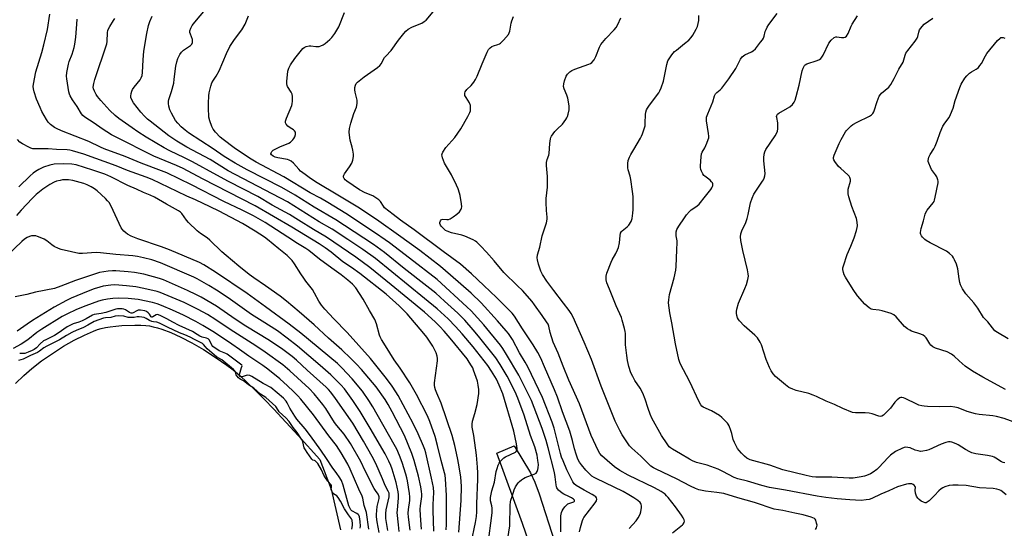
# Model space of a CAD drawing. Units: inches. Extents: x 1219772 to 1225772, y 589454 to 593454.
# Drawn here: x 1221898 to 1222363, y 592923 to 593163 of the extents above; entities that cross this region are included whole.
import ezdxf

# ---------------------------------------------------------------- set-up
doc = ezdxf.new("R2010")
doc.units = ezdxf.units.IN
doc.header["$MEASUREMENT"] = 0
for name, color, linetype in [('HYDRO-Water Body', 4, 'Continuous'), ('TRANS-Road', 130, 'Continuous'), ('Undefined', 1, 'Continuous')]:
    doc.layers.add(name, color=color, linetype=linetype)

msp = doc.modelspace()

# ---------------------------------------------------------------- linework, layer by layer
at = {"layer": 'HYDRO-Water Body'}
msp.add_lwpolyline([(1221895.85, 592991.55), (1221899.75, 592995.36), (1221903.58, 592998.66), (1221908.18, 593002.18), (1221913.31, 593005.75), (1221918.61, 593009.1), (1221923.63, 593011.99), (1221928.41, 593014.42), (1221932.69, 593016.27), (1221934.59, 593016.95), (1221936.37, 593017.49), (1221938.34, 593017.94), (1221940.6, 593018.32), (1221943.3, 593018.64), (1221946.15, 593018.88), (1221952.3, 593019.09), (1221955.12, 593019.04), (1221957.51, 593018.89), (1221959.17, 593018.69), (1221960.99, 593018.33), (1221962.89, 593017.86), (1221964.94, 593017.23), (1221969.29, 593015.59), (1221973.98, 593013.46), (1221979.11, 593010.78), (1221984.61, 593007.57), (1221990.21, 593004), (1221995.78, 593000.15), (1221998.64, 592997.95), (1222001.8, 592995.27), (1222005.34, 592992.05), (1222009.3, 592988.24), (1222013.38, 592984.15), (1222017.88, 592979.49), (1222029.44, 592967.06), (1222039.68, 592955.74), (1222045.05, 592941.69), (1222049.33, 592922.42)], dxfattribs=at)
at = {"layer": 'TRANS-Road'}
msp.add_lwpolyline([(1222140.43, 592910.84), (1222135.38, 592925.52), (1222123.26, 592958.6), (1222131.41, 592962.17), (1222139.08, 592949.38), (1222141.2, 592944.92), (1222143.28, 592939.49), (1222150.66, 592916.51)], dxfattribs=at)
at = {"layer": 'Undefined'}
for points, elevation in [([(1222099.3, 592922.52), (1222099.41, 592924.98), (1222099.45, 592938.75), (1222098.97, 592946.59), (1222098.76, 592948.29), (1222098.53, 592949.4), (1222096.96, 592955.23), (1222095.23, 592962.31), (1222094.06, 592966.6), (1222091.57, 592973.66), (1222090.46, 592976.3), (1222085.31, 592986.38), (1222082.08, 592991.93), (1222077.65, 592998.78), (1222074.79, 593002.79), (1222070.61, 593009.31), (1222068.82, 593012.33), (1222068.14, 593013.62), (1222067.83, 593014.43), (1222066.4, 593019.73), (1222065.65, 593021.77), (1222063.07, 593026.07), (1222060.12, 593031.41), (1222056.6, 593036.73), (1222055.04, 593038.48), (1222052.91, 593040.31), (1222049.67, 593042.79), (1222046.4, 593045.11), (1222043.57, 593047.3), (1222039.47, 593050.26), (1222034.4, 593054.33), (1222033.02, 593055.24), (1222029.12, 593057.58), (1222024.45, 593060.66), (1222013.77, 593067.52), (1222010.56, 593069.46), (1222008.26, 593070.71), (1222002.98, 593073.36), (1221994.31, 593077.48), (1221979, 593085.28), (1221967.29, 593090.91), (1221964.82, 593091.93), (1221955.26, 593095.56), (1221947.71, 593098.62), (1221937.73, 593102.35), (1221936.04, 593103.06), (1221930.49, 593105.68), (1221917.69, 593110.77), (1221915.33, 593111.84), (1221914.32, 593112.39), (1221912.43, 593113.79), (1221911.36, 593114.93), (1221910.59, 593116.1), (1221908.4, 593119.88), (1221907.51, 593121.72), (1221905.8, 593125.78), (1221904.71, 593129.21), (1221904.36, 593130.66), (1221904.27, 593131.76), (1221904.34, 593132.88), (1221905.47, 593138.62), (1221908.36, 593147.75), (1221909.31, 593151.34), (1221911.07, 593158.61), (1221912.16, 593165.83)], 512), ([(1222128.15, 592916.31), (1222129.39, 592924.32), (1222129.59, 592934.15), (1222129.69, 592935.63), (1222129.87, 592936.48), (1222130.7, 592938.64), (1222131.43, 592941.43), (1222132.08, 592942.71), (1222133.35, 592944.65), (1222133.9, 592945.29), (1222134.92, 592946.15), (1222135.81, 592946.75), (1222136.55, 592947.12), (1222140.88, 592948.71), (1222141.83, 592949.3), (1222142.31, 592949.94), (1222142.67, 592950.97), (1222142.82, 592951.8), (1222142.86, 592953.26), (1222142.67, 592955.25), (1222142.25, 592957.76), (1222141.16, 592961.71), (1222139.15, 592967.03), (1222136.13, 592976.67), (1222133.2, 592984.64), (1222131.91, 592987.55), (1222128.11, 592995.06), (1222124.86, 593000.51), (1222122.76, 593003.72), (1222114.6, 593013.93), (1222112.13, 593016.88), (1222108.12, 593021.37), (1222104.83, 593024.68), (1222098.58, 593030.44), (1222094.36, 593034.13), (1222090.25, 593037.46), (1222079.52, 593045.79), (1222070.25, 593053.35), (1222064.99, 593057.13), (1222051.28, 593066.16), (1222047.15, 593068.8), (1222036.99, 593074.77), (1222028.01, 593080.38), (1222021.73, 593084.05), (1222005.37, 593092.31), (1221999.61, 593095.5), (1221994.46, 593098.67), (1221989.27, 593102.33), (1221977.58, 593109.88), (1221975.97, 593111.07), (1221974.07, 593112.72), (1221972.56, 593114.36), (1221971.53, 593115.67), (1221969.56, 593119.14), (1221968.8, 593120.69), (1221968.26, 593122.35), (1221968.11, 593123.74), (1221968.22, 593124.81), (1221968.39, 593125.63), (1221969.59, 593129.3), (1221970.62, 593133.34), (1221970.91, 593135.1), (1221971.65, 593141.31), (1221972.08, 593143.29), (1221972.62, 593144.95), (1221973.45, 593146.8), (1221974.22, 593147.95), (1221975.26, 593148.85), (1221977.68, 593150.41), (1221978.59, 593151.09), (1221979.13, 593151.72), (1221979.49, 593152.43), (1221979.57, 593153.17), (1221979.42, 593153.91), (1221978.47, 593156.39), (1221978.25, 593157.22), (1221978.26, 593158), (1221978.65, 593159.27), (1221979.3, 593160.48), (1221980.52, 593162.06), (1221985.58, 593167.99)], 520), ([(1222162.28, 592921.57), (1222162.73, 592923.58), (1222163.68, 592926.88), (1222163.96, 592927.66), (1222164.32, 592928.36), (1222169.67, 592935.3), (1222170.28, 592936.25), (1222170.5, 592936.96), (1222170.3, 592937.65), (1222169.97, 592938.05), (1222169.55, 592938.39), (1222168.32, 592939.13), (1222164.57, 592941.13), (1222160.78, 592943.39), (1222159.84, 592944.12), (1222159.09, 592945.13), (1222156.37, 592950.84), (1222154.51, 592955.01), (1222153.8, 592956.82), (1222153.32, 592958.48), (1222150.39, 592970.39), (1222149.4, 592973.31), (1222144.79, 592984.88), (1222137.9, 592999.47), (1222136.66, 593001.67), (1222133.98, 593006.04), (1222130.6, 593012.23), (1222128.68, 593015.09), (1222127.59, 593016.47), (1222123.51, 593021.17), (1222115.83, 593029.58), (1222111.11, 593034.19), (1222101.41, 593042.67), (1222096.66, 593046.68), (1222086.88, 593054.27), (1222076.86, 593061.57), (1222067.51, 593068.13), (1222058.35, 593074.32), (1222048.17, 593080.35), (1222038.42, 593086.25), (1222035.17, 593088.31), (1222032.64, 593090.16), (1222030.58, 593091.79), (1222029.74, 593092.62), (1222027.14, 593095.51), (1222026.05, 593096.39), (1222025.1, 593096.92), (1222024.31, 593097.19), (1222019.73, 593098.01), (1222018.59, 593098.3), (1222017.53, 593098.77), (1222016.79, 593099.39), (1222016.54, 593099.92), (1222016.58, 593100.37), (1222016.93, 593101.02), (1222017.54, 593101.58), (1222018.56, 593102.17), (1222020.72, 593103.21), (1222024.98, 593104.95), (1222025.73, 593105.36), (1222026.16, 593105.68), (1222026.94, 593106.51), (1222027.43, 593107.22), (1222027.79, 593108.02), (1222028.11, 593109.12), (1222028.19, 593109.66), (1222028.13, 593110.15), (1222027.74, 593110.77), (1222027.13, 593111.29), (1222025.68, 593112.14), (1222024.49, 593113.05), (1222023.69, 593113.86), (1222023.39, 593114.57), (1222023.44, 593115.37), (1222023.83, 593116.77), (1222026.35, 593122.77), (1222026.56, 593123.6), (1222026.67, 593124.74), (1222026.7, 593127.02), (1222026.51, 593128.1), (1222026.06, 593129.06), (1222024.4, 593131.69), (1222024.18, 593132.19), (1222024.03, 593132.94), (1222024.07, 593134.04), (1222024.6, 593139.01), (1222024.92, 593140.36), (1222025.73, 593141.87), (1222027.88, 593144.97), (1222030.97, 593148.9), (1222031.55, 593149.56), (1222032.2, 593150.12), (1222033.21, 593150.61), (1222034.6, 593150.95), (1222035.45, 593150.96), (1222037.77, 593150.61), (1222038.55, 593150.57), (1222039.31, 593150.65), (1222040.11, 593150.88), (1222041.14, 593151.34), (1222042.09, 593151.98), (1222044.33, 593153.86), (1222045.37, 593154.87), (1222046.68, 593156.74), (1222048.6, 593159.93), (1222051.27, 593166.57)], 524), ([(1222185.72, 592923.12), (1222189.11, 592926.78), (1222190.06, 592928.19), (1222190.97, 592929.94), (1222191.28, 592931.03), (1222191.54, 592933.02), (1222191.54, 592933.86), (1222191.43, 592934.39), (1222191.22, 592934.87), (1222190.92, 592935.32), (1222189.91, 592936.27), (1222188.03, 592937.55), (1222185.62, 592939.05), (1222182.89, 592940.53), (1222170.17, 592946.66), (1222169.15, 592947.2), (1222168.17, 592947.85), (1222167.09, 592948.8), (1222165.33, 592950.7), (1222163.29, 592953.1), (1222162.25, 592954.45), (1222161.56, 592955.76), (1222160.69, 592958.25), (1222159.95, 592960.78), (1222158.97, 592964.72), (1222157.71, 592969.04), (1222154.2, 592978.12), (1222151.91, 592985.07), (1222150.47, 592988.58), (1222145.69, 592999.44), (1222144.03, 593003.48), (1222142.59, 593006.15), (1222140.35, 593009.77), (1222135.29, 593017.35), (1222131.62, 593023.36), (1222130.52, 593024.8), (1222123.15, 593032.14), (1222117.06, 593037.72), (1222111.33, 593043.23), (1222106.01, 593047.9), (1222097.83, 593053.78), (1222084.22, 593064.05), (1222077.81, 593068.55), (1222074.24, 593071.22), (1222070.21, 593074.52), (1222069.63, 593075.18), (1222068.26, 593077.37), (1222067.46, 593078.16), (1222066.11, 593079.22), (1222064.66, 593080.14), (1222061.11, 593081.59), (1222058.33, 593082.98), (1222052.38, 593087.05), (1222051.68, 593087.62), (1222051.13, 593088.26), (1222050.79, 593088.97), (1222050.78, 593089.43), (1222050.91, 593089.86), (1222051.26, 593090.5), (1222053.59, 593093.78), (1222054.69, 593095.53), (1222055.17, 593096.92), (1222055.5, 593098.67), (1222055.52, 593099.84), (1222055.28, 593101.59), (1222054.98, 593103.03), (1222054.01, 593106.44), (1222053.61, 593108.76), (1222053.49, 593110.2), (1222053.68, 593111.9), (1222054.21, 593114.43), (1222055.71, 593118.9), (1222056.93, 593121.99), (1222057.27, 593123.64), (1222057.31, 593124.48), (1222057.22, 593125.33), (1222056.37, 593129.03), (1222056.19, 593130.17), (1222056.21, 593131.3), (1222056.44, 593132.38), (1222056.84, 593133.07), (1222057.42, 593133.67), (1222060.5, 593136.28), (1222066.89, 593140.7), (1222068.03, 593141.62), (1222068.69, 593142.53), (1222069.6, 593144.33), (1222070.2, 593145.33), (1222070.77, 593146), (1222073.33, 593148.62), (1222076.73, 593153.52), (1222079.33, 593156.73), (1222080.31, 593157.82), (1222081.42, 593158.71), (1222083.12, 593159.75), (1222084.19, 593160.23), (1222087.82, 593161.63), (1222088.99, 593162.33), (1222089.85, 593163), (1222093.21, 593166.96)], 526), ([(1222363.16, 592954.12), (1222362.33, 592954.26), (1222361.56, 592954.55), (1222358.88, 592956.38), (1222358.16, 592956.73), (1222357.32, 592957.02), (1222355.04, 592957.58), (1222349.57, 592958.4), (1222347.64, 592958.9), (1222346.62, 592959.35), (1222344.64, 592960.42), (1222341.22, 592962.54), (1222340.22, 592963.07), (1222338.14, 592963.79), (1222337.34, 592963.95), (1222336.6, 592963.97), (1222335.29, 592963.73), (1222333.04, 592962.9), (1222327.29, 592960.25), (1222326.17, 592959.94), (1222324.46, 592959.61), (1222323.32, 592959.53), (1222322.21, 592959.72), (1222320.85, 592960.14), (1222318.49, 592961.12), (1222317.45, 592961.41), (1222316.15, 592961.43), (1222314.83, 592961.03), (1222311.53, 592959.42), (1222309.26, 592957.76), (1222308.01, 592956.6), (1222303.73, 592951.89), (1222302.76, 592951.03), (1222300.95, 592949.68), (1222299.75, 592948.93), (1222297.92, 592948.11), (1222296.88, 592947.77), (1222295.31, 592947.45), (1222291.52, 592946.91), (1222289.6, 592946.81), (1222281.53, 592947.36), (1222275.76, 592947.28), (1222273.84, 592947.36), (1222272.21, 592947.57), (1222269.38, 592948.14), (1222258.32, 592950.8), (1222252.16, 592952.97), (1222242.96, 592955.49), (1222242.03, 592955.93), (1222241.35, 592956.38), (1222240.26, 592957.31), (1222238.81, 592958.7), (1222237.66, 592960), (1222236.95, 592960.91), (1222236.23, 592962.17), (1222235.46, 592963.74), (1222234.93, 592965.07), (1222234.23, 592968.02), (1222233.78, 592969.4), (1222232.93, 592971.57), (1222232.52, 592972.33), (1222232.18, 592972.8), (1222229.47, 592975.57), (1222228.34, 592976.52), (1222224.56, 592978.67), (1222220.68, 592980.39), (1222220.08, 592980.81), (1222219.59, 592981.4), (1222218.63, 592983.22), (1222214.43, 592992.26), (1222209.87, 593001), (1222209.17, 593002.9), (1222207.68, 593010.21), (1222205.93, 593020.19), (1222204.96, 593024.97), (1222204.37, 593029.54), (1222204.44, 593030.97), (1222204.84, 593033.55), (1222207.08, 593041.36), (1222207.75, 593045), (1222207.99, 593046.68), (1222208.2, 593054.7), (1222208.47, 593058.03), (1222208.39, 593058.9), (1222207.95, 593061.17), (1222207.89, 593062.32), (1222207.94, 593063.16), (1222208.29, 593064.24), (1222209.15, 593065.79), (1222211.81, 593069.68), (1222212.88, 593071.09), (1222214.24, 593072.68), (1222215.07, 593073.52), (1222215.76, 593074.04), (1222217.89, 593075.33), (1222218.87, 593076.2), (1222221.73, 593079.91), (1222224.38, 593083.12), (1222224.87, 593083.85), (1222225.17, 593084.55), (1222225.27, 593085.03), (1222225.21, 593085.76), (1222225.06, 593086.22), (1222224.71, 593086.79), (1222223.98, 593087.48), (1222221.47, 593089.34), (1222221.08, 593089.76), (1222220.59, 593090.49), (1222219.9, 593091.8), (1222219.58, 593092.61), (1222219.44, 593093.46), (1222219.43, 593094.34), (1222219.71, 593098.51), (1222219.95, 593099.94), (1222220.29, 593100.74), (1222221.41, 593102.81), (1222222.44, 593104.97), (1222223.13, 593106.62), (1222223.34, 593107.46), (1222223.36, 593108.32), (1222223.23, 593109.48), (1222222.23, 593115.47), (1222222.2, 593116.24), (1222222.31, 593117.24), (1222222.83, 593118.85), (1222225.2, 593124.48), (1222226.11, 593127.36), (1222226.57, 593128.25), (1222227.11, 593128.85), (1222228.7, 593130.08), (1222229.48, 593130.84), (1222232.89, 593135.32), (1222236.18, 593140.25), (1222236.83, 593141.46), (1222238.3, 593144.58), (1222239.06, 593145.73), (1222239.7, 593146.24), (1222240.44, 593146.66), (1222243.59, 593148.1), (1222244.33, 593148.52), (1222245.38, 593149.53), (1222247.83, 593152.55), (1222248.71, 593153.75), (1222249.13, 593154.48), (1222249.53, 593155.5), (1222250.06, 593157.67), (1222250.4, 593158.67), (1222250.95, 593159.68), (1222251.79, 593160.89), (1222255.61, 593166.16)], 534), ([(1222105.27, 592921.44), (1222106.37, 592936.36), (1222106.55, 592943.02), (1222106.31, 592947.35), (1222105.37, 592953.12), (1222104.74, 592956.47), (1222103.41, 592962.36), (1222102.1, 592966.97), (1222097, 592982.19), (1222094.85, 592986.97), (1222094.23, 592988.61), (1222093.94, 592989.71), (1222093.82, 592990.74), (1222093.87, 592991.87), (1222095.28, 593002.23), (1222095.28, 593003.37), (1222095.11, 593004.46), (1222094.51, 593006.04), (1222092.96, 593009.12), (1222091.48, 593011.54), (1222090.16, 593013.36), (1222088.77, 593015.12), (1222080.81, 593024.37), (1222078.89, 593026.51), (1222077.09, 593028.26), (1222071.02, 593033.75), (1222058.54, 593043.5), (1222054.56, 593046.33), (1222050.52, 593049.02), (1222044.96, 593053.48), (1222042.11, 593055.55), (1222039.31, 593057.41), (1222026.44, 593065.36), (1222009.15, 593075.31), (1221984.25, 593088.09), (1221975.03, 593092.97), (1221971.96, 593094.39), (1221961.27, 593098.84), (1221943.07, 593107.91), (1221941.3, 593108.93), (1221936.86, 593111.69), (1221933.02, 593114.36), (1221928.65, 593117.23), (1221927.76, 593117.97), (1221927.03, 593118.87), (1221924.98, 593122.33), (1221922.74, 593125.47), (1221921.72, 593127.24), (1221921.4, 593128.05), (1221921.13, 593129.2), (1221920.06, 593135.36), (1221920, 593136.52), (1221920.13, 593138.25), (1221920.88, 593142.23), (1221921.24, 593143.46), (1221922.66, 593147), (1221923.55, 593150.06), (1221923.92, 593151.73), (1221924.31, 593155.05), (1221924.84, 593161.08), (1221924.96, 593163.42)], 514), ([(1222111.1, 592916.17), (1222113.17, 592926.02), (1222113.57, 592928.77), (1222113.73, 592931.03), (1222113.76, 592934.81), (1222114.22, 592946.36), (1222114.23, 592949.32), (1222114.12, 592952.02), (1222113.67, 592957.72), (1222112.39, 592967.03), (1222111.63, 592970.97), (1222111.54, 592972.33), (1222111.71, 592973.72), (1222112.92, 592977.4), (1222113.92, 592981.59), (1222114.72, 592986.83), (1222114.71, 592988.71), (1222114.44, 592990.7), (1222114.06, 592992.65), (1222112.27, 592997.81), (1222111.83, 592998.86), (1222111.28, 592999.89), (1222110.23, 593001.64), (1222109.18, 593003.14), (1222101.26, 593012.87), (1222098.39, 593016.24), (1222096.37, 593018.45), (1222094.15, 593020.57), (1222089.03, 593025.13), (1222073.38, 593038.16), (1222063.31, 593046.23), (1222056.65, 593051.19), (1222042.78, 593060.65), (1222036.72, 593064.22), (1222029.61, 593068.7), (1222025.28, 593071.3), (1222017.18, 593075.76), (1222010.4, 593079.75), (1221996.55, 593086.84), (1221990.91, 593089.8), (1221979.5, 593096.14), (1221975.76, 593098.01), (1221968.8, 593101.31), (1221966.06, 593102.74), (1221957.63, 593107.82), (1221953.66, 593110.35), (1221950.96, 593112.15), (1221944.74, 593116.57), (1221942.98, 593118.04), (1221940.46, 593120.42), (1221936.13, 593125.03), (1221934.56, 593126.93), (1221933.96, 593127.88), (1221933.2, 593129.48), (1221932.79, 593130.57), (1221932.65, 593131.4), (1221932.84, 593133.09), (1221933.3, 593135.06), (1221938.98, 593151.81), (1221939.18, 593152.93), (1221939.42, 593157.24), (1221939.56, 593158.11), (1221939.81, 593158.93), (1221940.37, 593159.97), (1221942.24, 593162.84), (1221942.78, 593163.82)], 516), ([(1222119.36, 592917.35), (1222120.79, 592928.01), (1222121.06, 592930.61), (1222121.04, 592932.79), (1222120.86, 592933.87), (1222120.3, 592936.12), (1222120.22, 592936.92), (1222120.27, 592937.78), (1222120.86, 592940.93), (1222122.1, 592945.02), (1222123, 592949.96), (1222123.33, 592951.38), (1222123.88, 592952.93), (1222124.34, 592953.92), (1222125, 592954.85), (1222125.94, 592955.91), (1222126.6, 592956.46), (1222127.35, 592956.92), (1222131.98, 592959.14), (1222132.37, 592959.46), (1222132.65, 592959.88), (1222132.8, 592960.36), (1222132.83, 592960.89), (1222132.59, 592963.04), (1222131.22, 592969.11), (1222126.05, 592986.67), (1222124.41, 592990.83), (1222123.14, 592993.58), (1222120.8, 592997.44), (1222119.03, 593000.04), (1222112.07, 593008.81), (1222106.85, 593014.98), (1222103.69, 593018.5), (1222100.27, 593022.09), (1222095, 593026.81), (1222089.14, 593031.71), (1222065.95, 593050.56), (1222059.89, 593054.77), (1222052.94, 593059.45), (1222045.46, 593064.33), (1222039.33, 593067.87), (1222024.33, 593077.28), (1221996.33, 593091.97), (1221987.77, 593097.22), (1221976.86, 593103.12), (1221972.16, 593105.94), (1221968.25, 593108.44), (1221959.43, 593115.27), (1221958.21, 593116.28), (1221956.8, 593117.65), (1221955.08, 593119.6), (1221951.63, 593124.01), (1221950.64, 593125.78), (1221950.35, 593126.57), (1221950.29, 593127.1), (1221950.5, 593128.43), (1221950.82, 593129.49), (1221951.15, 593130.25), (1221951.97, 593131.44), (1221954.74, 593134.81), (1221955.32, 593135.79), (1221955.71, 593136.84), (1221955.91, 593138.24), (1221956.13, 593144.27), (1221956.45, 593148.33), (1221957.88, 593156.74), (1221958.76, 593160.44), (1221959.41, 593162.4), (1221960.43, 593164.86)], 518), ([(1222153.54, 592921.57), (1222153.53, 592929.12), (1222153.77, 592930.68), (1222154.06, 592931.42), (1222154.51, 592932.17), (1222155.38, 592933.38), (1222155.95, 592934.04), (1222156.84, 592934.68), (1222159.18, 592935.51), (1222159.61, 592935.74), (1222159.85, 592936.03), (1222159.87, 592936.5), (1222159.46, 592937), (1222158.58, 592937.6), (1222157.31, 592938.26), (1222154.83, 592939.32), (1222154.08, 592939.76), (1222152.35, 592941.23), (1222151.84, 592941.86), (1222151.57, 592942.33), (1222151.37, 592942.84), (1222151.19, 592943.68), (1222150.86, 592947.49), (1222150.53, 592949.52), (1222147.55, 592961.19), (1222146.59, 592964.65), (1222144.67, 592970.24), (1222139.56, 592983.46), (1222138.26, 592986.34), (1222133.57, 592995.49), (1222127.86, 593005.17), (1222126.02, 593008.08), (1222124.9, 593009.66), (1222117.05, 593019.23), (1222111.14, 593025.81), (1222109.11, 593027.79), (1222095.01, 593040.58), (1222082.02, 593050.76), (1222072.56, 593057.96), (1222070.53, 593059.42), (1222065.92, 593062.51), (1222051.87, 593071.7), (1222043.4, 593076.99), (1222039.89, 593079), (1222035.14, 593081.48), (1222022.62, 593089.04), (1222009.55, 593096.01), (1222006.35, 593097.83), (1221999.19, 593102.68), (1221993.94, 593106.65), (1221992.61, 593107.83), (1221990.31, 593110.14), (1221989.26, 593111.57), (1221988.59, 593112.86), (1221987.66, 593115.56), (1221987.26, 593117.22), (1221987.04, 593121.61), (1221987.07, 593123.89), (1221987.25, 593127.34), (1221987.41, 593128.77), (1221988.09, 593131.85), (1221988.64, 593133.47), (1221989.37, 593134.72), (1221990.65, 593136.59), (1221992.01, 593139.08), (1221995.49, 593147.29), (1221997.08, 593150.57), (1221999.38, 593153.95), (1222002.72, 593158.45), (1222004.3, 593161.13), (1222005.02, 593162.66), (1222005.9, 593165.07)], 522), ([(1222206.23, 592921.13), (1222210.91, 592924.83), (1222211.28, 592925.22), (1222211.67, 592925.88), (1222211.81, 592926.5), (1222211.7, 592927.17), (1222211.26, 592928.17), (1222210.53, 592929.38), (1222207.67, 592933.35), (1222204.2, 592937.68), (1222203.44, 592938.56), (1222202.69, 592939.25), (1222200.87, 592940.51), (1222197.64, 592942.38), (1222185.29, 592948.34), (1222181.27, 592950.53), (1222178.89, 592952.18), (1222175.3, 592955.15), (1222172.85, 592957.35), (1222171.85, 592958.5), (1222171.09, 592959.91), (1222167.85, 592967.07), (1222162.21, 592981.89), (1222157.23, 592993.04), (1222154.5, 592999.65), (1222152.2, 593005.86), (1222149.83, 593011.07), (1222148.43, 593015.55), (1222147.74, 593018.64), (1222147.42, 593019.6), (1222146.77, 593020.71), (1222144.58, 593023.63), (1222141.06, 593028.7), (1222139.9, 593030.22), (1222135.43, 593035.37), (1222132.98, 593037.63), (1222126.54, 593043.98), (1222122.04, 593049.41), (1222118.42, 593053.52), (1222115.76, 593056.39), (1222113.82, 593058.18), (1222113.12, 593058.72), (1222112.11, 593059.3), (1222108.12, 593061.15), (1222106.72, 593061.56), (1222101.85, 593062.6), (1222099.77, 593063.37), (1222099.06, 593063.77), (1222098.38, 593064.33), (1222097.13, 593065.62), (1222096.61, 593066.29), (1222096.3, 593067), (1222096.33, 593067.46), (1222096.7, 593068.35), (1222097.15, 593068.88), (1222097.76, 593069.08), (1222099.67, 593068.89), (1222100.39, 593068.96), (1222101.17, 593069.28), (1222102.69, 593070.18), (1222104.38, 593071.38), (1222105.58, 593072.62), (1222106.39, 593073.76), (1222106.59, 593074.34), (1222106.64, 593074.89), (1222106.53, 593076.31), (1222105.95, 593080.33), (1222105.67, 593081.44), (1222104.98, 593083.34), (1222104.2, 593085.2), (1222101.76, 593089.97), (1222098.51, 593095.46), (1222097.53, 593098.11), (1222097.36, 593098.9), (1222097.34, 593099.42), (1222097.47, 593099.93), (1222097.81, 593100.68), (1222099.19, 593102.86), (1222103.45, 593107.61), (1222106.29, 593111.66), (1222109.59, 593117.49), (1222110.52, 593119.47), (1222110.73, 593120.25), (1222110.84, 593121.11), (1222110.85, 593121.99), (1222110.73, 593122.8), (1222110.27, 593123.99), (1222108.71, 593126.5), (1222108.2, 593127.53), (1222108.07, 593128.49), (1222108.29, 593129.19), (1222109.12, 593130.27), (1222111.16, 593132.22), (1222112.37, 593133.8), (1222113.16, 593134.98), (1222113.93, 593136.58), (1222116.39, 593142.33), (1222118.69, 593147.94), (1222119.33, 593149.15), (1222120.04, 593149.91), (1222120.88, 593150.52), (1222121.61, 593150.83), (1222123.77, 593151.51), (1222124.55, 593151.86), (1222125.02, 593152.17), (1222126.44, 593153.61), (1222128.68, 593156.29), (1222129.08, 593157.03), (1222129.32, 593157.83), (1222130, 593161.61), (1222130.31, 593162.67), (1222131.18, 593164.77)], 528), ([(1222273.75, 592922.68), (1222274.19, 592923.36), (1222274.45, 592924.1), (1222274.47, 592924.62), (1222274.29, 592925.7), (1222273.87, 592927.01), (1222273.62, 592927.46), (1222273.27, 592927.82), (1222272.56, 592928.2), (1222271.77, 592928.5), (1222267.9, 592929.63), (1222263.92, 592930.37), (1222258.28, 592931.61), (1222254.19, 592932.25), (1222244.96, 592935.31), (1222237.12, 592937.51), (1222230.43, 592939.56), (1222227.13, 592940.15), (1222221.82, 592940.72), (1222218.7, 592941.42), (1222217.06, 592941.97), (1222214.75, 592943.1), (1222208.12, 592946.63), (1222198.46, 592951.11), (1222197.2, 592951.8), (1222196.04, 592952.6), (1222195.16, 592953.35), (1222191.18, 592957.22), (1222187, 592961.07), (1222185.98, 592962.14), (1222185.24, 592963.04), (1222182.41, 592967.38), (1222181.3, 592969.41), (1222179.1, 592973.8), (1222175.95, 592981.59), (1222172.58, 592990.33), (1222167.96, 593002.81), (1222164.49, 593011.09), (1222159.35, 593022.91), (1222158.41, 593024.63), (1222157.46, 593026.06), (1222154.8, 593029.53), (1222150.14, 593035.39), (1222146.87, 593039.89), (1222144.78, 593042.94), (1222144.02, 593044.61), (1222142.97, 593047.89), (1222142.42, 593049.86), (1222142.32, 593050.92), (1222142.5, 593052.23), (1222143.51, 593055.95), (1222144.66, 593061.19), (1222146.7, 593067.38), (1222147.07, 593069.02), (1222147.08, 593070.05), (1222146.67, 593073.19), (1222146.5, 593077.03), (1222146.55, 593078.8), (1222147.13, 593084.12), (1222147.22, 593085.84), (1222147.17, 593089.2), (1222146.74, 593094.38), (1222146.7, 593095.81), (1222146.95, 593097.2), (1222147.76, 593099.32), (1222147.95, 593100.15), (1222148.28, 593104.75), (1222148.57, 593107.03), (1222148.73, 593107.56), (1222149.13, 593108.33), (1222150.71, 593110.46), (1222151.7, 593111.55), (1222154.24, 593113.96), (1222155.82, 593116.09), (1222156.28, 593116.84), (1222156.64, 593117.62), (1222156.94, 593118.71), (1222157.33, 593120.66), (1222157.47, 593121.78), (1222157.44, 593122.65), (1222156.75, 593126.17), (1222156.29, 593127.59), (1222154.97, 593130.6), (1222154.72, 593131.71), (1222154.83, 593133.03), (1222155.22, 593134.42), (1222156.03, 593136.58), (1222156.6, 593137.52), (1222157.72, 593138.69), (1222158.65, 593139.28), (1222160.01, 593139.83), (1222166.69, 593142.18), (1222167.47, 593142.53), (1222168.15, 593143.01), (1222169.17, 593144.34), (1222170.03, 593145.82), (1222171.68, 593150.28), (1222172.38, 593151.57), (1222174.65, 593154.31), (1222178.73, 593158.46), (1222179.63, 593159.59), (1222180.33, 593160.9), (1222181.84, 593164.16)], 530), ([(1222363.78, 592939.08), (1222361.88, 592940.62), (1222361.27, 592941.02), (1222360.48, 592941.37), (1222359.37, 592941.71), (1222357.65, 592941.95), (1222351.25, 592942.35), (1222344.85, 592943.47), (1222341.19, 592943.63), (1222338.63, 592943.52), (1222336.94, 592943.35), (1222334.92, 592942.83), (1222333.84, 592942.38), (1222333.13, 592941.9), (1222332.05, 592940.94), (1222330.02, 592938.62), (1222327.43, 592936.14), (1222326.51, 592935.47), (1222326.02, 592935.28), (1222325.52, 592935.25), (1222324.72, 592935.48), (1222323.68, 592936.04), (1222322.71, 592936.73), (1222322.02, 592937.44), (1222321.45, 592938.42), (1222321.05, 592939.84), (1222320.84, 592941.27), (1222320.93, 592942.6), (1222320.85, 592943.01), (1222320.44, 592943.53), (1222319.83, 592943.95), (1222319.23, 592944.16), (1222318.47, 592944.25), (1222317.65, 592944.19), (1222316.77, 592944.01), (1222312.44, 592942.78), (1222308.39, 592940.82), (1222304.65, 592939.26), (1222300.34, 592937.28), (1222299.13, 592936.86), (1222297.75, 592936.58), (1222295.29, 592936.4), (1222290.03, 592936.6), (1222284.02, 592937.08), (1222278.7, 592937.71), (1222274.56, 592938.38), (1222259.63, 592941.22), (1222255.81, 592941.8), (1222252.01, 592942.49), (1222248.37, 592943.36), (1222241.6, 592945.39), (1222237.04, 592946.61), (1222235.28, 592947.26), (1222229.95, 592950.08), (1222227.86, 592951.04), (1222222.66, 592952.94), (1222217.52, 592954.34), (1222215.73, 592954.99), (1222214.32, 592955.78), (1222210.06, 592958.41), (1222206.21, 592960.53), (1222205.3, 592961.14), (1222204.69, 592961.7), (1222203.63, 592963.08), (1222200.99, 592966.93), (1222196.53, 592975.18), (1222195.71, 592977), (1222194.68, 592979.67), (1222193.26, 592984.22), (1222192.24, 592987.01), (1222190.97, 592989.34), (1222188.5, 592992.98), (1222187.47, 592994.79), (1222186.58, 592996.63), (1222185.61, 592999.58), (1222184.9, 593002.38), (1222184.58, 593004.73), (1222184.05, 593009.74), (1222183.99, 593015.17), (1222183.87, 593016.05), (1222183.55, 593017.46), (1222182.51, 593021.38), (1222182.06, 593022.76), (1222179.6, 593028.21), (1222176.48, 593036.09), (1222175.23, 593039), (1222174.9, 593040.41), (1222174.84, 593041.29), (1222174.88, 593042.16), (1222175.25, 593043.58), (1222177.21, 593048.88), (1222177.7, 593049.9), (1222179.38, 593052.83), (1222180.29, 593054.69), (1222180.73, 593055.78), (1222181.19, 593057.92), (1222181.47, 593061.42), (1222181.72, 593062.52), (1222182.12, 593063.2), (1222182.51, 593063.62), (1222184.83, 593065.45), (1222185.63, 593066.29), (1222186.69, 593068.02), (1222187.14, 593069.37), (1222187.52, 593071.95), (1222187.68, 593073.68), (1222187.58, 593079.76), (1222187.34, 593082.21), (1222186.58, 593087.76), (1222186.21, 593089.41), (1222185.34, 593092.43), (1222185.18, 593093.29), (1222185.12, 593095.36), (1222185.33, 593096.76), (1222185.9, 593098.32), (1222186.49, 593099.58), (1222187.89, 593102.01), (1222191.11, 593107.26), (1222191.61, 593108.23), (1222192.04, 593109.31), (1222192.88, 593111.8), (1222193.24, 593113.21), (1222193.35, 593114.37), (1222193.47, 593118.51), (1222193.65, 593119.64), (1222193.98, 593120.72), (1222194.38, 593121.47), (1222195.36, 593122.9), (1222199.72, 593128.73), (1222200.29, 593129.72), (1222200.86, 593131.04), (1222202.03, 593134.29), (1222203.59, 593142.15), (1222204.08, 593143.79), (1222204.58, 593144.79), (1222205.91, 593146.63), (1222207.18, 593148.15), (1222208.04, 593148.92), (1222211.93, 593151.98), (1222213.88, 593153.63), (1222215.02, 593154.79), (1222215.84, 593155.9), (1222217.47, 593158.72), (1222218.06, 593160.05), (1222218.4, 593161.43), (1222218.62, 593162.84), (1222218.6, 593165.26)], 532), ([(1222370.16, 592972.43), (1222362.8, 592975.08), (1222359.26, 592975.98), (1222357.56, 592976.25), (1222351.08, 592976.86), (1222349.33, 592977.16), (1222345.38, 592978.37), (1222341.21, 592980.02), (1222339.51, 592980.42), (1222337.58, 592980.64), (1222332.17, 592980.57), (1222326.6, 592980.68), (1222325.14, 592980.78), (1222323.99, 592980.99), (1222322.59, 592981.38), (1222321.55, 592981.81), (1222316.14, 592984.53), (1222315.36, 592984.78), (1222314.59, 592984.91), (1222314.09, 592984.88), (1222313.66, 592984.74), (1222313.02, 592984.32), (1222312.4, 592983.79), (1222311.3, 592982.66), (1222309.11, 592979.98), (1222307.14, 592977.87), (1222305.92, 592976.65), (1222305.02, 592976.07), (1222304.52, 592975.96), (1222303.73, 592976.06), (1222300.48, 592977.21), (1222299.09, 592977.55), (1222297.18, 592977.67), (1222292.63, 592977.68), (1222291.24, 592977.92), (1222286.72, 592979.75), (1222282.81, 592981.56), (1222278.77, 592983.26), (1222274.21, 592985.43), (1222272.65, 592986.09), (1222270.54, 592986.81), (1222264.63, 592988.26), (1222262.99, 592988.81), (1222261.19, 592989.7), (1222259.57, 592990.91), (1222254.9, 592994.86), (1222253.81, 592996.1), (1222252.87, 592997.45), (1222252.1, 592999.04), (1222250.5, 593002.84), (1222248.27, 593009.77), (1222247.61, 593011.07), (1222246.35, 593013.04), (1222245.16, 593014.32), (1222240.05, 593018.78), (1222237.91, 593021.13), (1222237.37, 593021.8), (1222236.92, 593022.52), (1222236.57, 593023.61), (1222236.39, 593024.76), (1222236.37, 593025.59), (1222236.54, 593026.66), (1222237.41, 593029.4), (1222240.38, 593036.39), (1222241.11, 593038.3), (1222241.85, 593040.67), (1222242.04, 593042.18), (1222241.98, 593043.25), (1222241.63, 593045.16), (1222239.39, 593054.37), (1222238.49, 593059.02), (1222238.31, 593060.77), (1222238.54, 593062.17), (1222239.04, 593063.53), (1222240.78, 593067.53), (1222241.44, 593069.36), (1222241.99, 593071.34), (1222243.11, 593076.85), (1222243.9, 593079.01), (1222244.7, 593080.85), (1222245.24, 593081.86), (1222248.79, 593086.96), (1222249.24, 593087.72), (1222249.55, 593088.48), (1222249.81, 593089.53), (1222249.91, 593090.62), (1222249.28, 593096.63), (1222249.3, 593098.09), (1222249.49, 593099.82), (1222249.81, 593100.91), (1222250.31, 593101.92), (1222254.65, 593108.36), (1222255.35, 593109.6), (1222255.76, 593110.64), (1222255.97, 593111.74), (1222256.02, 593113.42), (1222255.91, 593114.55), (1222255.42, 593117.06), (1222255.38, 593117.59), (1222255.44, 593118.09), (1222255.78, 593118.64), (1222256.41, 593119.14), (1222260.46, 593121.4), (1222261.68, 593122.16), (1222262.89, 593123.22), (1222263.7, 593124.28), (1222264.13, 593125.3), (1222264.64, 593126.91), (1222266.07, 593132.32), (1222267.48, 593139.11), (1222267.96, 593140.43), (1222268.61, 593141.62), (1222268.95, 593141.99), (1222269.64, 593142.37), (1222274.58, 593143.97), (1222275.63, 593144.4), (1222276.31, 593144.85), (1222276.82, 593145.48), (1222277.36, 593146.48), (1222279.98, 593152.21), (1222281.12, 593153.51), (1222282.64, 593154.82), (1222283.35, 593155.16), (1222283.85, 593155.2), (1222286.1, 593154.79), (1222287.11, 593154.77), (1222287.76, 593155), (1222288.35, 593155.53), (1222289.12, 593156.69), (1222290.58, 593160.15), (1222291.09, 593161.17), (1222293.66, 593165.05)], 536), ([(1222363.5, 592988.77), (1222352.84, 592994.46), (1222347.84, 592997.39), (1222344.45, 592999.77), (1222341.61, 593002.24), (1222339.33, 593004.47), (1222337.95, 593005.44), (1222335.93, 593006.47), (1222330.5, 593008.2), (1222329.18, 593008.83), (1222328.31, 593009.57), (1222327.75, 593010.21), (1222326.37, 593012.64), (1222326.05, 593013.09), (1222325.45, 593013.66), (1222324.54, 593014.3), (1222323.55, 593014.85), (1222319.06, 593016.29), (1222318.3, 593016.66), (1222317.14, 593017.41), (1222315.84, 593018.5), (1222311.86, 593022.96), (1222310.78, 593023.94), (1222309.48, 593024.53), (1222305.28, 593025.88), (1222303.86, 593026.19), (1222300.91, 593026.42), (1222300.12, 593026.67), (1222299.14, 593027.24), (1222297.13, 593028.94), (1222293.61, 593032.87), (1222291.52, 593035.98), (1222287.91, 593041.77), (1222287.34, 593042.81), (1222286.96, 593043.9), (1222286.72, 593045.32), (1222286.74, 593046.18), (1222286.92, 593047.04), (1222288.69, 593052.42), (1222290.52, 593056.42), (1222292.01, 593060.26), (1222293.15, 593063.77), (1222293.47, 593065.16), (1222293.55, 593066), (1222293.43, 593067.72), (1222293.11, 593069.42), (1222291, 593075.1), (1222289.53, 593079.61), (1222289.19, 593081.03), (1222289.14, 593082.16), (1222289.26, 593083.28), (1222290.24, 593087.03), (1222290.23, 593087.88), (1222290.03, 593088.71), (1222289.63, 593089.45), (1222289.05, 593090.09), (1222285.69, 593092.99), (1222284.63, 593094.02), (1222282.86, 593096.3), (1222282.46, 593097.03), (1222282.32, 593097.51), (1222282.32, 593098.23), (1222282.61, 593099.27), (1222284.95, 593104.82), (1222285.86, 593106.66), (1222287.92, 593110.26), (1222288.44, 593110.97), (1222289.46, 593112.06), (1222290.54, 593113.09), (1222291.46, 593113.81), (1222293.48, 593114.92), (1222299.28, 593117.64), (1222300.2, 593118.27), (1222300.9, 593119.03), (1222301.32, 593119.69), (1222301.54, 593120.2), (1222302.89, 593124.56), (1222303.91, 593127.21), (1222304.39, 593127.93), (1222304.98, 593128.59), (1222308.32, 593131.38), (1222308.9, 593132.01), (1222309.37, 593132.72), (1222310.91, 593135.49), (1222313.11, 593139.86), (1222315.12, 593143.22), (1222315.52, 593144.26), (1222316.06, 593146.46), (1222316.5, 593147.45), (1222317.35, 593148.65), (1222320.9, 593153.02), (1222321.86, 593154.45), (1222322.12, 593155.24), (1222322.49, 593157.42), (1222322.95, 593158.42), (1222324.15, 593160.06), (1222325.13, 593161.13), (1222329.25, 593163.93)], 538), ([(1222364.79, 593012.64), (1222359.67, 593015.58), (1222358.52, 593016.43), (1222357.33, 593017.75), (1222355.11, 593020.59), (1222353.18, 593022.73), (1222350.44, 593027.08), (1222348.6, 593029.62), (1222344.83, 593033.83), (1222343.26, 593036.27), (1222342.31, 593038.06), (1222341.99, 593039.18), (1222341.64, 593040.9), (1222340.96, 593045.58), (1222340.72, 593046.73), (1222340.34, 593047.8), (1222339.43, 593049.89), (1222338.92, 593050.9), (1222338.44, 593051.59), (1222337.02, 593052.93), (1222335.66, 593053.94), (1222327.91, 593057.88), (1222325.98, 593058.99), (1222325.33, 593059.52), (1222324.37, 593060.53), (1222323.86, 593061.17), (1222323.45, 593061.84), (1222323.32, 593062.33), (1222323.31, 593062.84), (1222323.63, 593064.71), (1222324.78, 593068.33), (1222325.55, 593071.39), (1222325.82, 593072.18), (1222326.56, 593073.36), (1222329.35, 593076.73), (1222329.8, 593077.46), (1222330.01, 593078), (1222330.35, 593079.44), (1222331.65, 593086.22), (1222331.68, 593087.09), (1222331.61, 593087.61), (1222331.09, 593089.08), (1222330.49, 593090.02), (1222328.57, 593092.51), (1222328.03, 593093.56), (1222327.24, 593095.47), (1222326.99, 593096.3), (1222326.93, 593096.84), (1222327.07, 593097.6), (1222327.35, 593098.35), (1222327.99, 593099.58), (1222329.64, 593102.22), (1222330.27, 593103.48), (1222331.25, 593105.84), (1222332.72, 593109.97), (1222333.96, 593113.01), (1222334.78, 593114.38), (1222336.87, 593117.12), (1222337.55, 593118.41), (1222338.74, 593121.41), (1222339.73, 593125.15), (1222341.86, 593131.23), (1222342.6, 593132.84), (1222344.28, 593135.66), (1222345.19, 593136.77), (1222346.43, 593137.93), (1222347.4, 593138.56), (1222349.65, 593139.81), (1222350.11, 593140.14), (1222350.73, 593140.74), (1222351.46, 593141.63), (1222352.11, 593142.6), (1222353.99, 593146.19), (1222354.75, 593147.35), (1222359.72, 593153.37), (1222360.91, 593154.58), (1222361.36, 593154.82), (1222361.86, 593154.88), (1222362.38, 593154.82), (1222363.17, 593154.58)], 540), ([(1222093.49, 592921.89), (1222093.09, 592931.61), (1222093.16, 592934.5), (1222093.46, 592940.03), (1222093.3, 592942.5), (1222092.44, 592946.84), (1222089.76, 592958.75), (1222089.3, 592960.39), (1222088.68, 592961.99), (1222086.07, 592967.78), (1222083.72, 592972.6), (1222076.57, 592985.85), (1222075.54, 592987.63), (1222073.81, 592990.35), (1222071.19, 592993.88), (1222063.54, 593003.36), (1222052.51, 593015.55), (1222046.21, 593022.01), (1222042.06, 593026.58), (1222040.42, 593028.54), (1222039.09, 593030.41), (1222037.1, 593034.23), (1222036.12, 593035.88), (1222033.06, 593039.81), (1222032.08, 593041.18), (1222030.65, 593043.28), (1222027.74, 593047.98), (1222026.54, 593049.62), (1222024.24, 593051.88), (1222020.2, 593055.03), (1222014.86, 593059.5), (1222013.44, 593060.55), (1222009.04, 593063.51), (1222003.18, 593067), (1221992.11, 593072.8), (1221987.89, 593074.91), (1221980.93, 593078.21), (1221976.76, 593079.98), (1221972.19, 593082.09), (1221960.4, 593087.74), (1221957.58, 593088.93), (1221948.74, 593092.11), (1221943.46, 593094.21), (1221928.11, 593099.74), (1221922.85, 593101.32), (1221921.51, 593101.65), (1221920.32, 593101.82), (1221915.33, 593102.03), (1221911.28, 593102.32), (1221905.49, 593102.23), (1221904.04, 593102.3), (1221903.2, 593102.53), (1221902.13, 593103.03), (1221899.22, 593104.6), (1221897.98, 593105.4), (1221896.78, 593106.64)], 510), ([(1222087.7, 592922.81), (1222087.2, 592929.29), (1222087.05, 592932.18), (1222087.18, 592933.86), (1222087.8, 592938.15), (1222087.84, 592939.25), (1222087.7, 592940.55), (1222087.33, 592942.75), (1222086.25, 592947.85), (1222084.16, 592955.24), (1222083.05, 592958.48), (1222079.55, 592967.04), (1222073.83, 592978.1), (1222071.88, 592981.69), (1222070.42, 592984.04), (1222066.28, 592989.9), (1222059.33, 592998.09), (1222056.92, 593000.71), (1222054.29, 593003.4), (1222049.97, 593007.46), (1222043.7, 593012.95), (1222036.98, 593019.16), (1222029.95, 593025.34), (1222023.84, 593030.45), (1222020.97, 593032.71), (1222013.99, 593037.69), (1222008.39, 593041.44), (1222006.31, 593043), (1222001.33, 593046.97), (1221995.32, 593052.01), (1221993.41, 593053.71), (1221987.71, 593059.18), (1221986.35, 593060.25), (1221983.26, 593062.33), (1221981.67, 593063.56), (1221977.58, 593067.59), (1221976.66, 593068.7), (1221974.43, 593071.74), (1221973.83, 593072.37), (1221972.91, 593073.08), (1221967.23, 593076.12), (1221961.57, 593079.45), (1221959.53, 593080.4), (1221956.32, 593081.73), (1221953.08, 593083.26), (1221948.96, 593085), (1221940.86, 593089.1), (1221938.01, 593090.33), (1221932.43, 593092.24), (1221924.59, 593094.69), (1221922.57, 593095.02), (1221918.51, 593095.27), (1221914.16, 593095.01), (1221912.15, 593094.56), (1221909.06, 593093.58), (1221906.94, 593092.53), (1221905.39, 593091.65), (1221904.23, 593090.81), (1221902.77, 593089.53), (1221897.48, 593084.28)], 508), ([(1222082.29, 592922.36), (1222081.49, 592928.39), (1222081.36, 592930.34), (1222081.44, 592932.01), (1222082.09, 592936.34), (1222082.21, 592937.99), (1222082.03, 592939.68), (1222081.02, 592945.56), (1222080.72, 592947.03), (1222080.26, 592948.71), (1222078.49, 592954.28), (1222077.25, 592957.63), (1222075.95, 592960.49), (1222074.75, 592962.78), (1222064.62, 592980.53), (1222062.79, 592983.55), (1222059.79, 592987.85), (1222054.96, 592993.68), (1222050.06, 592998.92), (1222047.98, 593000.91), (1222030.59, 593015.36), (1222025.14, 593019.51), (1222014.03, 593027.73), (1222005.35, 593033.98), (1221990.31, 593044.04), (1221984.81, 593047.52), (1221982.73, 593048.68), (1221968.59, 593054.61), (1221964.82, 593056.02), (1221953.72, 593059.85), (1221950.58, 593061.15), (1221948.85, 593062.06), (1221947.93, 593062.72), (1221947.06, 593063.5), (1221946.27, 593064.34), (1221945.78, 593065.06), (1221941.01, 593075.26), (1221940.08, 593076.95), (1221939.42, 593077.77), (1221938.32, 593078.92), (1221934.44, 593082.5), (1221933.28, 593083.4), (1221931.56, 593084.37), (1221929.75, 593085.24), (1221928.11, 593085.86), (1221922.94, 593087.36), (1221920.92, 593087.61), (1221918.9, 593087.7), (1221918.04, 593087.64), (1221916.93, 593087.42), (1221915.27, 593086.99), (1221914.2, 593086.62), (1221912.17, 593085.49), (1221908.72, 593083.29), (1221905.7, 593080.67), (1221903.81, 593078.87), (1221898.57, 593073.36), (1221896.36, 593070.88)], 506), ([(1222077.1, 592921.65), (1222076.73, 592924.8), (1222076.23, 592930.61), (1222076.26, 592931.78), (1222076.74, 592937.6), (1222076.77, 592938.94), (1222076.59, 592940.46), (1222075.75, 592944.86), (1222073.81, 592951.16), (1222073.2, 592952.79), (1222072.3, 592954.87), (1222070.53, 592958.33), (1222063.48, 592970.51), (1222058.71, 592978.36), (1222055.27, 592983.47), (1222051.27, 592988.98), (1222049.48, 592990.97), (1222044.84, 592995.59), (1222039.85, 593000), (1222029.08, 593009.09), (1222024.19, 593012.96), (1222019.62, 593016.33), (1222012.41, 593020.97), (1222007.42, 593024.05), (1221996.29, 593031.99), (1221990.78, 593035.59), (1221987.18, 593037.8), (1221981.75, 593040.89), (1221980.15, 593041.7), (1221964.33, 593048.53), (1221960.28, 593049.93), (1221956.34, 593050.83), (1221953.48, 593051.41), (1221951.32, 593051.74), (1221943.24, 593052.42), (1221936.09, 593053.26), (1221934.06, 593053.29), (1221927.47, 593052.85), (1221925.73, 593052.95), (1221922.29, 593053.61), (1221917.49, 593054.73), (1221916.16, 593055.19), (1221914.2, 593056.2), (1221913, 593057.04), (1221910.65, 593058.88), (1221909.42, 593059.68), (1221907.61, 593060.48), (1221906.29, 593060.96), (1221905.48, 593061.17), (1221904.64, 593061.24), (1221903.52, 593061.19), (1221902.43, 593060.97), (1221901.4, 593060.44), (1221900.17, 593059.6), (1221898.81, 593058.48), (1221891.89, 593051.91)], 504), ([(1222071.81, 592922.23), (1222070.87, 592927.9), (1222070.76, 592929.01), (1222070.76, 592930.18), (1222070.96, 592931.94), (1222072.32, 592938.08), (1222072.4, 592938.96), (1222072.31, 592939.73), (1222071.94, 592940.75), (1222070.48, 592943.35), (1222069.26, 592946.48), (1222066.1, 592953.8), (1222064.35, 592957.14), (1222060.31, 592964.26), (1222055.25, 592972.86), (1222047.03, 592984.5), (1222044.82, 592987.49), (1222043.75, 592988.77), (1222042.68, 592989.87), (1222033.66, 592997.79), (1222028.67, 593002.48), (1222026.53, 593004.22), (1222022.11, 593007.58), (1222015.93, 593011.88), (1222004.72, 593018.64), (1221999.61, 593021.9), (1221990.88, 593028.01), (1221983.57, 593032.33), (1221981.38, 593033.44), (1221977.06, 593035.46), (1221965.74, 593040.39), (1221963.91, 593041.07), (1221956.48, 593043.08), (1221952.03, 593043.95), (1221949.15, 593044.28), (1221943.32, 593044.68), (1221941.63, 593044.73), (1221939.66, 593044.63), (1221937.59, 593044.31), (1221935.64, 593043.86), (1221933.71, 593043.3), (1221924.21, 593040.22), (1221917.25, 593037.44), (1221914.29, 593036.37), (1221905.4, 593034.66), (1221901.31, 593033.57), (1221895.8, 593032.41)], 502), ([(1222067.61, 592921.27), (1222066.68, 592926.2), (1222066.44, 592928.56), (1222066.4, 592929.74), (1222066.74, 592933.51), (1222067.63, 592937.29), (1222067.65, 592938.08), (1222067.56, 592938.59), (1222067.25, 592939.31), (1222065.94, 592940.99), (1222065.32, 592941.99), (1222061.06, 592950.4), (1222058.95, 592954.76), (1222054.11, 592963.21), (1222051.14, 592967.57), (1222047.72, 592971.7), (1222046.64, 592973.15), (1222042.49, 592979.7), (1222041.09, 592981.68), (1222036.98, 592986.66), (1222034.61, 592989.17), (1222025.5, 592997.48), (1222022.12, 593000.3), (1222013.88, 593006.31), (1222009.34, 593009.32), (1221997.31, 593017.02), (1221990.5, 593021.63), (1221986.57, 593024.05), (1221982.13, 593026.46), (1221975.58, 593029.76), (1221964.29, 593034.56), (1221962.74, 593034.99), (1221956.46, 593036.43), (1221952.7, 593037.14), (1221948.29, 593037.68), (1221942.73, 593038.11), (1221940.97, 593037.97), (1221937.3, 593037.41), (1221935.76, 593037.04), (1221933, 593036.19), (1221930.23, 593035.18), (1221922.2, 593031.84), (1221919.92, 593030.78), (1221914.08, 593027.64), (1221903.88, 593021.28), (1221901.34, 593019.61), (1221896.6, 593016.2)], 500), ([(1222062.81, 592922.87), (1222061.68, 592930.71), (1222060.52, 592934.03), (1222059.91, 592937.46), (1222059.61, 592938.43), (1222058.1, 592941.6), (1222054.04, 592951.18), (1222052.94, 592953.4), (1222049.73, 592958.76), (1222047.5, 592962.23), (1222043.9, 592966.89), (1222036.62, 592976.8), (1222030.64, 592984.09), (1222029.17, 592985.75), (1222027.14, 592987.83), (1222024.37, 592990.46), (1222020.68, 592993.7), (1222015.07, 592998.3), (1222012.68, 593000.07), (1222006.08, 593004.49), (1222001.71, 593007.63), (1221998, 593010.14), (1221989.89, 593015.56), (1221984.3, 593018.93), (1221981.07, 593020.78), (1221975.22, 593023.84), (1221969.97, 593026.22), (1221964.92, 593028.37), (1221962.78, 593029.18), (1221960.62, 593029.8), (1221953.82, 593031.24), (1221949.12, 593031.65), (1221944.5, 593031.8), (1221941.88, 593031.63), (1221939.29, 593031.33), (1221936.75, 593030.91), (1221935.04, 593030.46), (1221929.08, 593028.19), (1221924.67, 593026.39), (1221920.19, 593024.34), (1221917.88, 593023.11), (1221908.33, 593017.21), (1221906.02, 593015.59), (1221901.65, 593012.21), (1221898.5, 593010.03), (1221894.8, 593008.03)], 498), ([(1222058.67, 592923.21), (1222058.85, 592924.16), (1222058.69, 592926.43), (1222058.34, 592928.68), (1222058.05, 592929.41), (1222057.75, 592929.75), (1222057.07, 592930.21), (1222054.81, 592931.45), (1222054.32, 592931.93), (1222053.9, 592932.6), (1222053.36, 592933.86), (1222052.81, 592935.47), (1222050.69, 592943.59), (1222049.81, 592945.72), (1222048.8, 592947.43), (1222047.69, 592949.09), (1222045.39, 592952.12), (1222042.84, 592956.1), (1222040.09, 592960.09), (1222035.16, 592966.91), (1222032.66, 592970.2), (1222028.83, 592974.71), (1222027.76, 592976.07), (1222025.41, 592979.84), (1222024.24, 592982.46), (1222023.77, 592983.23), (1222022.43, 592984.56), (1222016.55, 592989.61), (1222015.88, 592990.03), (1222014.13, 592990.84), (1222012.89, 592991.52), (1222007.59, 592994.88), (1222006.57, 592995.27), (1222005.54, 592995.41), (1222004.77, 592995.27), (1222002.99, 592994.69), (1222002.31, 592994.69), (1222001.86, 592994.88), (1222001.69, 592995.08), (1222001.62, 592995.31), (1222001.65, 592995.77), (1222002.71, 592999.05), (1222002.89, 592999.91), (1222002.87, 593000.17), (1221995.82, 593005.36), (1221995.18, 593005.71), (1221992.09, 593007.01), (1221990.91, 593007.68), (1221989.75, 593008.5), (1221989.1, 593009.05), (1221988.62, 593009.62), (1221987.46, 593011.93), (1221987.16, 593012.32), (1221986.84, 593012.56), (1221986.12, 593012.86), (1221984.01, 593013.46), (1221982.95, 593013.9), (1221981.69, 593014.59), (1221979.5, 593016.11), (1221976.28, 593017.45), (1221973.25, 593018.87), (1221970.22, 593020.43), (1221967.34, 593022.07), (1221964.52, 593023.5), (1221963.5, 593023.93), (1221962.75, 593024.08), (1221962.28, 593023.98), (1221960.83, 593023.02), (1221960.45, 593022.84), (1221960.23, 593022.82), (1221959.92, 593023), (1221959.23, 593024.19), (1221958.57, 593024.92), (1221957.83, 593025.45), (1221956.98, 593025.77), (1221955, 593026.13), (1221953.9, 593026.13), (1221953.17, 593025.89), (1221951.45, 593024.93), (1221950.95, 593024.78), (1221950.57, 593024.77), (1221949.76, 593025.05), (1221947.86, 593026.24), (1221947.12, 593026.6), (1221946.22, 593026.79), (1221945.12, 593026.85), (1221944.01, 593026.82), (1221943.21, 593026.69), (1221938.61, 593025.11), (1221936.42, 593024.64), (1221933.11, 593024.07), (1221932.25, 593023.77), (1221929.27, 593022.05), (1221927.41, 593021.1), (1221925.78, 593020.47), (1221923.13, 593019.66), (1221921.54, 593018.95), (1221920.3, 593018.3), (1221916.1, 593015.37), (1221914.28, 593014.21), (1221912.75, 593013.38), (1221910.18, 593012.22), (1221909.17, 593011.66), (1221907.46, 593010.26), (1221905.74, 593008.43), (1221904.66, 593007.61), (1221903.72, 593007.04), (1221901.89, 593006.27), (1221900.22, 593005.73), (1221899.48, 593005.67), (1221897.86, 593005.75)], 496), ([(1222054.77, 592922.86), (1222055.07, 592924.6), (1222055.12, 592925.39), (1222054.91, 592926.97), (1222054.57, 592927.74), (1222053.14, 592929.51), (1222051.32, 592932.32), (1222049.46, 592935.94), (1222048.36, 592937.67), (1222047.6, 592938.56), (1222046.16, 592939.55), (1222045.42, 592940.4), (1222045.1, 592941.01), (1222044.97, 592941.48), (1222045.18, 592942.97), (1222045.14, 592943.27), (1222044.96, 592943.67), (1222043.4, 592945.41), (1222042.3, 592946.98), (1222041.59, 592948.23), (1222040.47, 592950.85), (1222038.63, 592953.76), (1222038.09, 592954.44), (1222037.51, 592955), (1222037.08, 592955.23), (1222036.38, 592955.44), (1222035.8, 592955.89), (1222033.6, 592958.94), (1222032.81, 592960.2), (1222032.31, 592961.18), (1222031.58, 592964.04), (1222031.02, 592965.2), (1222028.97, 592968.41), (1222027.08, 592970.85), (1222025.22, 592973.55), (1222023.56, 592975.37), (1222020.44, 592978.24), (1222019.89, 592978.93), (1222018.81, 592980.67), (1222017.34, 592982.11), (1222014.19, 592984.86), (1222011.65, 592986.57), (1222008.39, 592989.34), (1222005.95, 592990.91), (1222003.57, 592992.77), (1222001.95, 592993.64), (1222001.23, 592994.17), (1222000.39, 592995.09), (1222000.14, 592995.66), (1221999.8, 592996.93), (1221999.42, 592997.5), (1221998.79, 592998.15), (1221993.34, 593002.67), (1221990.83, 593004.12), (1221986.49, 593007.94), (1221985.66, 593008.79), (1221984.69, 593009.96), (1221984.16, 593010.36), (1221980.46, 593012.26), (1221978.42, 593013.48), (1221975.87, 593014.46), (1221973.4, 593015.52), (1221967.72, 593018.14), (1221963.89, 593020.05), (1221962.58, 593020.5), (1221961.09, 593020.62), (1221960.24, 593020.86), (1221959.24, 593021.31), (1221957.65, 593022.24), (1221956.68, 593022.67), (1221955.61, 593022.91), (1221954.31, 593023), (1221953.39, 593022.93), (1221951.87, 593022.65), (1221950.2, 593022.63), (1221949.1, 593022.76), (1221947.01, 593023.28), (1221944.58, 593023.41), (1221943.02, 593023.28), (1221940.97, 593022.66), (1221938.41, 593022.57), (1221937.38, 593022.44), (1221933.06, 593020.76), (1221930.04, 593019.02), (1221928.07, 593017.99), (1221926.98, 593017.5), (1221924.83, 593016.68), (1221922.47, 593015.54), (1221919.97, 593014.22), (1221916.62, 593012.14), (1221910.67, 593009.22), (1221909.2, 593008.32), (1221907.29, 593006.86), (1221906.25, 593006.25), (1221903.05, 593004.83), (1221899.46, 593003.07), (1221897.36, 593002.32)], 494)]:
    msp.add_lwpolyline(points, dxfattribs=dict(at, elevation=elevation))

doc.saveas('drawing.dxf')
